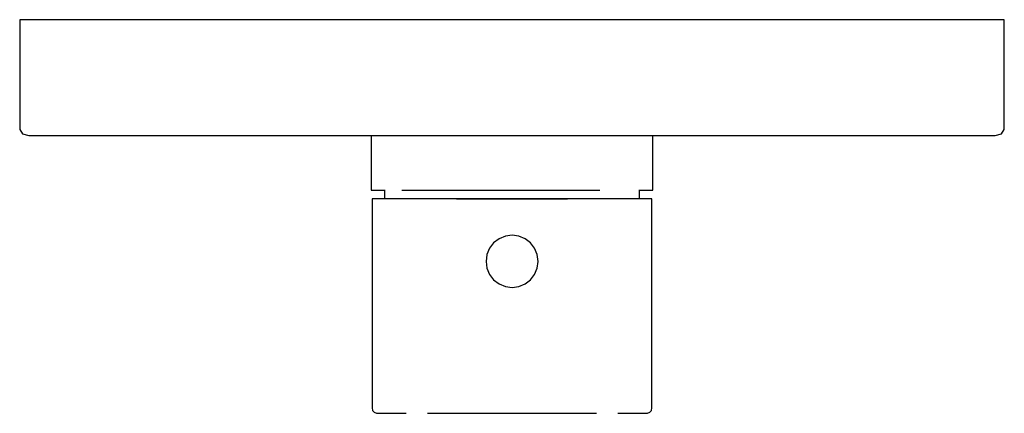
# Model space of a CAD drawing. Extents: x -0.085 to 0.085, y -0.034 to 0.034.
import ezdxf

# ---------------------------------------------------------------- set-up
doc = ezdxf.new("R2010")
doc.units = 0
doc.header["$MEASUREMENT"] = 0

msp = doc.modelspace()

# ---------------------------------------------------------------- linework, layer by layer
at = {"linetype": 'Continuous'}
for p, q in [((-0.083858, 0.034023), (-0.085, 0.034023)), ((-0.085, 0.034023), (-0.085, 0.033294)), ((-0.080607, 0.034023), (-0.083858, 0.034023)), ((-0.07574, 0.034023), (-0.080607, 0.034023)), ((-0.07, 0.034023), (-0.07574, 0.034023)), ((0, 0.034023), (-0.07, 0.034023)), ((0.07, 0.034023), (0, 0.034023)), ((0.07574, 0.034023), (0.07, 0.034023)), ((0.080607, 0.034023), (0.07574, 0.034023)), ((0.083858, 0.034023), (0.080607, 0.034023)), ((0.085, 0.034023), (0.083858, 0.034023)), ((0.085, 0.033294), (0.085, 0.034023)), ((-0.085, 0.033294), (-0.085, 0.015473)), ((0.085, 0.015473), (0.085, 0.033294)), ((-0.085, 0.015473), (-0.085, 0.015023)), ((0.085, 0.015023), (0.085, 0.015473)), ((-0.085, 0.015023), (-0.084532, 0.014316)), ((-0.084532, 0.014316), (-0.083402, 0.014023)), ((-0.083402, 0.014023), (-0.082234, 0.014023)), ((-0.082234, 0.014023), (-0.078918, 0.014023)), ((-0.078918, 0.014023), (-0.073947, 0.014023)), ((-0.073947, 0.014023), (-0.068016, 0.014023)), ((-0.068016, 0.014023), (0, 0.014023)), ((-0.024311, 0.014023), (-0.024311, 0.00488)), ((0, 0.014023), (0.068016, 0.014023)), ((0.024311, 0.00488), (0.024311, 0.014023)), ((0.068016, 0.014023), (0.073947, 0.014023)), ((0.073947, 0.014023), (0.078918, 0.014023)), ((0.078918, 0.014023), (0.082234, 0.014023)), ((0.082234, 0.014023), (0.083402, 0.014023)), ((0.083402, 0.014023), (0.084532, 0.014316)), ((0.084532, 0.014316), (0.085, 0.015023)), ((-0.024311, 0.00488), (-0.024311, 0.004565)), ((-0.024311, 0.004565), (-0.023701, 0.004565)), ((-0.023701, 0.004565), (-0.021903, 0.004565)), ((-0.02203, 0.004565), (-0.02203, 0.003045)), ((-0.019007, 0.004565), (-0.015158, 0.004565)), ((-0.015158, 0.004565), (-0.010548, 0.004565)), ((-0.010548, 0.004565), (-0.00541, 0.004565)), ((-0.00541, 0.004565), (0, 0.004565)), ((0, 0.004565), (0.00541, 0.004565)), ((0.00541, 0.004565), (0.010548, 0.004565)), ((0.010548, 0.004565), (0.015158, 0.004565)), ((0.021903, 0.004565), (0.023701, 0.004565)), ((0.02203, 0.003045), (0.02203, 0.004565)), ((0.023701, 0.004565), (0.024311, 0.004565)), ((0.024311, 0.004565), (0.024311, 0.00488)), ((-0.024168, 0.003045), (-0.024168, 0.002777)), ((-0.023562, 0.003045), (-0.024168, 0.003045)), ((-0.024168, 0.002777), (-0.024168, -0.033024)), ((-0.021774, 0.003045), (-0.023562, 0.003045)), ((-0.018895, 0.003045), (-0.021774, 0.003045)), ((-0.015068, 0.003045), (-0.018895, 0.003045)), ((-0.010486, 0.003045), (-0.015068, 0.003045)), ((-0.005378, 0.003045), (-0.010486, 0.003045)), ((-0.009559, 0.003045), (-0.004902, 0.003045)), ((0, 0.003045), (-0.005378, 0.003045)), ((-0.004902, 0.003045), (0, 0.003045)), ((0, 0.003045), (0.004902, 0.003045)), ((0.005378, 0.003045), (0, 0.003045)), ((0.004902, 0.003045), (0.009559, 0.003045)), ((0.010486, 0.003045), (0.005378, 0.003045)), ((0.015068, 0.003045), (0.010486, 0.003045)), ((0.018895, 0.003045), (0.015068, 0.003045)), ((0.021774, 0.003045), (0.018895, 0.003045)), ((0.023562, 0.003045), (0.021774, 0.003045)), ((0.024168, 0.003045), (0.023562, 0.003045)), ((0.024168, 0.002777), (0.024168, 0.003045)), ((0.024168, -0.033025), (0.024168, 0.002777)), ((0.000014, -0.003249), (-0.001151, -0.003402)), ((0.001179, -0.003402), (0.000014, -0.003249)), ((-0.003169, -0.004567), (-0.003885, -0.0055)), ((-0.002237, -0.003852), (-0.003169, -0.004567)), ((-0.001151, -0.003402), (-0.002237, -0.003852)), ((0.002265, -0.003852), (0.001179, -0.003402)), ((0.003198, -0.004567), (0.002265, -0.003852)), ((0.003913, -0.0055), (0.003198, -0.004567)), ((-0.004335, -0.006586), (-0.004488, -0.007751)), ((-0.003885, -0.0055), (-0.004335, -0.006586)), ((0.004363, -0.006586), (0.003913, -0.0055)), ((0.004516, -0.007751), (0.004363, -0.006586)), ((-0.004488, -0.007751), (-0.004335, -0.008916)), ((0.004363, -0.008916), (0.004516, -0.007751)), ((-0.004335, -0.008916), (-0.003885, -0.010002)), ((-0.003885, -0.010002), (-0.003169, -0.010934)), ((0.003198, -0.010934), (0.003913, -0.010002)), ((0.003913, -0.010002), (0.004363, -0.008916)), ((-0.003169, -0.010934), (-0.002237, -0.01165)), ((-0.002237, -0.01165), (-0.001151, -0.012099)), ((0.001179, -0.012099), (0.002265, -0.01165)), ((0.002265, -0.01165), (0.003198, -0.010934)), ((-0.001151, -0.012099), (0.000014, -0.012253)), ((0.000014, -0.012253), (0.001179, -0.012099)), ((-0.024168, -0.033024), (-0.024168, -0.033099)), ((-0.024168, -0.033099), (-0.024073, -0.033516)), ((-0.024073, -0.033516), (-0.023789, -0.033839)), ((-0.023789, -0.033839), (-0.023389, -0.034023)), ((0.023389, -0.034023), (0.023789, -0.033839)), ((0.023789, -0.033839), (0.024073, -0.033516)), ((0.024073, -0.033516), (0.024168, -0.033099)), ((0.024168, -0.033099), (0.024168, -0.033025)), ((-0.023389, -0.034023), (-0.022802, -0.034023)), ((-0.022802, -0.034023), (-0.021072, -0.034023)), ((-0.021072, -0.034023), (-0.018286, -0.034023)), ((-0.014583, -0.034023), (-0.010148, -0.034023)), ((-0.010148, -0.034023), (-0.005205, -0.034023)), ((-0.005205, -0.034023), (0, -0.034023)), ((0, -0.034023), (0.005204, -0.034023)), ((0.005204, -0.034023), (0.010148, -0.034023)), ((0.010148, -0.034023), (0.014583, -0.034023)), ((0.018286, -0.034023), (0.021072, -0.034023)), ((0.021072, -0.034023), (0.022802, -0.034023)), ((0.022802, -0.034023), (0.023389, -0.034023))]:
    msp.add_line(p, q, dxfattribs=at)

doc.saveas('drawing.dxf')
